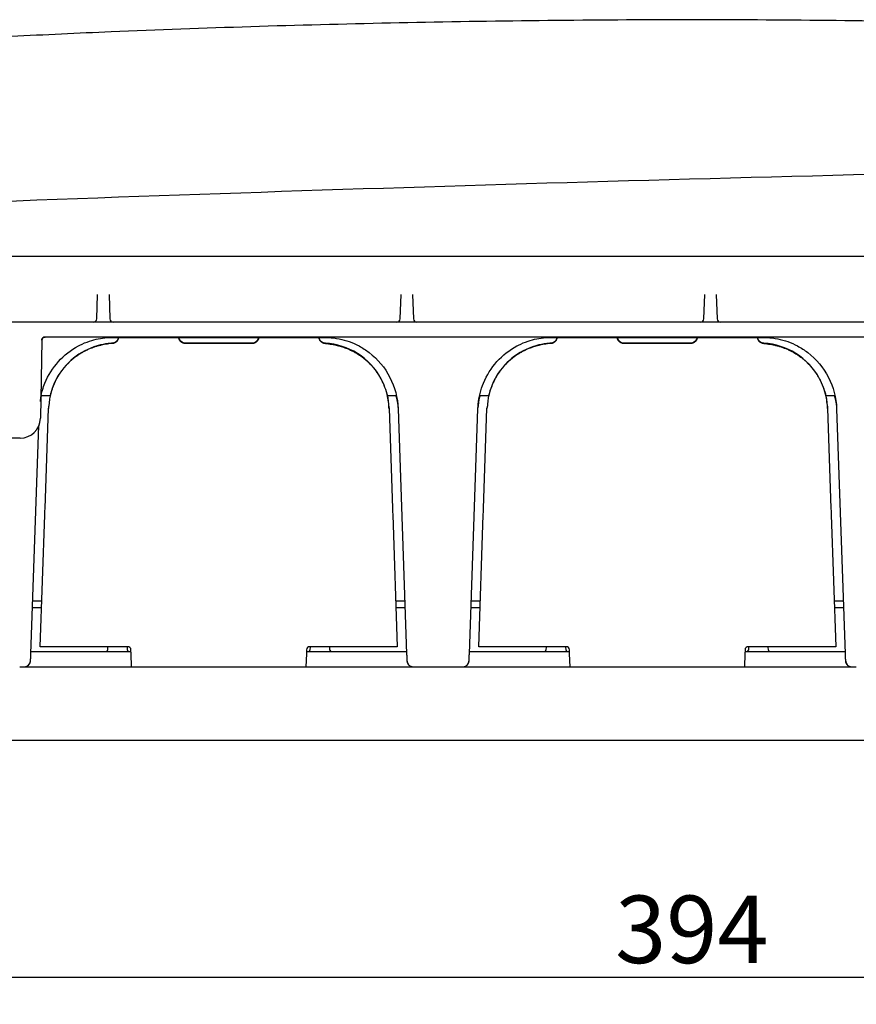
# Model space of a CAD drawing. Extents: x 754 to 3916, y 451 to 2903.
# Drawn here: x 870 to 905, y 676 to 717 of the extents above; entities that cross this region are included whole.
import ezdxf

# ---------------------------------------------------------------- set-up
doc = ezdxf.new("R2010")
doc.units = 0
doc.header["$MEASUREMENT"] = 0
doc.header["$PDMODE"] = 2
doc.layers.add('1', color=7, linetype='Continuous')
doc.styles.add('Arial Unicode MS', font='ARIALUNI.TTF')
doc.styles.get("Standard").update_dxf_attribs({"font": 'monotxt.shx'})
doc.dimstyles.new('DSTYLE1', dxfattribs={"dimtxt": 7, "dimasz": 5, "dimexe": 4, "dimexo": 2, "dimgap": 2, "dimtad": 1, "dimdec": 0, "dimzin": 3, "dimdsep": 46, "dimtxsty": 'STANDARD', "dimcen": 0.09, "dimadec": 0, "dimazin": 0, "dimtp": 1, "dimtm": 1, "dimtfac": 1, "dimtdec": 4, "dimtofl": 0, "dimtmove": 0, "dimatfit": 3, "dimfxl": 1, "dimtolj": 1, "dimtzin": 0, "dimarcsym": 0})

# ---------------------------------------------------------------- blocks, each defined once
blk = doc.blocks.new('*D22')
at = {"layer": '1', "color": 0, "linetype": 'Continuous', "lineweight": -2, "transparency": 16777216}
for p, q in [((843.064, 706.253), (843.064, 676.196)), ((953.851, 706.253), (953.851, 676.196)), ((844.47, 677.32), (952.445, 677.32))]:
    blk.add_line(p, q, dxfattribs=at)
at = {"layer": '1', "color": 0, "linetype": 'Continuous', "transparency": 16777216}
for points in [[(844.47, 677.555), (844.47, 677.086), (843.064, 677.32)], [(952.445, 677.555), (952.445, 677.086), (953.851, 677.32)]]:
    blk.add_solid(points, dxfattribs=at)
at = {"layer": 'Defpoints', "color": 0, "linetype": 'Continuous', "transparency": 16777216}
for p in [(843.064, 706.815), (953.851, 706.815), (953.851, 677.32)]:
    blk.add_point(p, dxfattribs=at)
at = {"layer": '1', "color": 0, "linetype": 'Continuous', "transparency": 16777216, "insert": (898.458, 679.319), "char_height": 2.8117, "attachment_point": 5, "style": 'Arial Unicode MS'}
blk.add_mtext('\\A1;394', dxfattribs=at)

msp = doc.modelspace()

# ---------------------------------------------------------------- linework, layer by layer
at = {"layer": '1', "color": 7, "linetype": 'Continuous'}
for p, q in [((844.647, 707.378), (896.609, 707.378)), ((896.609, 707.378), (896.66, 707.378)), ((896.66, 707.378), (898.43, 707.378)), ((898.43, 707.378), (952.944, 707.378)), ((873.656, 704.758), (873.691, 705.776)), ((874.172, 705.776), (874.208, 704.758)), ((886.308, 704.758), (886.344, 705.776)), ((886.824, 705.776), (886.86, 704.758)), ((898.961, 704.758), (898.996, 705.776)), ((899.477, 705.776), (899.513, 704.758)), ((932.944, 704.622), (863.905, 704.622)), ((871.366, 703.866), (871.309, 700.615)), ((922.547, 704.004), (871.506, 704.004)), ((880.129, 703.746), (877.357, 703.746)), ((880.129, 703.732), (877.357, 703.732)), ((898.405, 703.746), (895.633, 703.746)), ((898.405, 703.732), (895.633, 703.732)), ((871.338, 701.565), (871.721, 701.565)), ((885.769, 701.565), (886.142, 701.565)), ((889.62, 701.565), (889.997, 701.565)), ((904.045, 701.565), (904.418, 701.565)), ((871.503, 696.875), (871.647, 701.02)), ((871.647, 701.02), (871.647, 701.034)), ((871.647, 701.034), (871.647, 701.02)), ((885.839, 701.02), (885.839, 701.034)), ((885.839, 701.02), (885.839, 701.034)), ((885.839, 701.02), (885.983, 696.875)), ((886.216, 701.017), (886.573, 690.797)), ((889.188, 690.797), (889.545, 701.017)), ((889.778, 696.875), (889.923, 701.02)), ((889.923, 701.02), (889.923, 701.034)), ((889.923, 701.034), (889.923, 701.02)), ((904.114, 701.02), (904.114, 701.034)), ((904.115, 701.02), (904.114, 701.034)), ((904.114, 701.02), (904.259, 696.875)), ((904.492, 701.017), (904.849, 690.797)), ((870.912, 690.797), (871.245, 700.315)), ((871.245, 700.315), (871.245, 700.316)), ((870.466, 699.786), (868.759, 699.786)), ((871.492, 696.59), (871.497, 696.736)), ((871.497, 696.736), (871.503, 696.875)), ((871.497, 696.736), (871.497, 696.736)), ((885.983, 696.875), (885.989, 696.735)), ((885.989, 696.735), (885.993, 696.59)), ((889.768, 696.59), (889.773, 696.736)), ((889.773, 696.736), (889.778, 696.875)), ((889.773, 696.736), (889.773, 696.736)), ((904.259, 696.875), (904.265, 696.735)), ((904.265, 696.735), (904.269, 696.59)), ((871.301, 691.098), (871.492, 696.59)), ((885.993, 696.59), (886.185, 691.098)), ((889.576, 691.098), (889.768, 696.59)), ((904.269, 696.59), (904.461, 691.098)), ((870.98, 692.729), (871.358, 692.729)), ((870.99, 693.01), (871.367, 693.01)), ((886.119, 693.01), (886.496, 693.01)), ((886.128, 692.729), (886.506, 692.729)), ((889.256, 692.729), (889.633, 692.729)), ((889.266, 693.01), (889.643, 693.01)), ((904.394, 693.01), (904.772, 693.01)), ((904.404, 692.729), (904.782, 692.729)), ((871.3, 691.098), (871.3, 691.098)), ((874.945, 691.098), (871.301, 691.098)), ((874.113, 691.098), (874.105, 690.955)), ((874.943, 690.955), (874.936, 691.098)), ((882.548, 691.098), (882.54, 690.955)), ((886.185, 691.098), (882.541, 691.098)), ((883.378, 690.955), (883.371, 691.098)), ((886.185, 691.098), (886.185, 691.098)), ((893.221, 691.098), (889.576, 691.098)), ((889.576, 691.098), (889.576, 691.098)), ((892.389, 691.098), (892.381, 690.955)), ((893.219, 690.955), (893.212, 691.098)), ((900.824, 691.098), (900.816, 690.955)), ((904.461, 691.098), (900.817, 691.098)), ((901.654, 690.955), (901.647, 691.098)), ((904.461, 691.098), (904.461, 691.098)), ((871.196, 690.901), (875.087, 690.901)), ((874.943, 690.955), (874.943, 690.955)), ((875.091, 690.797), (875.086, 690.963)), ((875.087, 690.901), (875.088, 690.901)), ((875.11, 690.255), (875.091, 690.797)), ((882.394, 690.797), (882.376, 690.255)), ((882.4, 690.963), (882.394, 690.797)), ((882.398, 690.901), (882.399, 690.901)), ((882.399, 690.901), (886.29, 690.901)), ((882.54, 690.955), (882.54, 690.955)), ((889.472, 690.901), (893.363, 690.901)), ((892.381, 690.955), (892.381, 690.955)), ((893.367, 690.797), (893.361, 690.963)), ((893.363, 690.901), (893.364, 690.901)), ((893.363, 690.901), (893.363, 690.901)), ((893.386, 690.255), (893.367, 690.797)), ((900.67, 690.797), (900.652, 690.255)), ((900.676, 690.963), (900.67, 690.797)), ((900.674, 690.901), (900.675, 690.901)), ((900.675, 690.901), (904.566, 690.901)), ((901.654, 690.955), (901.654, 690.955)), ((870.448, 690.255), (870.622, 690.255)), ((870.622, 690.255), (871.183, 690.255)), ((871.183, 690.255), (875.109, 690.255)), ((875.11, 690.255), (878.155, 690.255)), ((878.155, 690.255), (878.52, 690.255)), ((878.52, 690.255), (878.966, 690.255)), ((878.966, 690.255), (879.331, 690.255)), ((879.331, 690.255), (882.376, 690.255)), ((882.377, 690.255), (886.303, 690.255)), ((886.303, 690.255), (886.864, 690.255)), ((886.864, 690.255), (888.897, 690.255)), ((888.897, 690.255), (889.459, 690.255)), ((889.459, 690.255), (893.385, 690.255)), ((893.386, 690.255), (896.431, 690.255)), ((896.431, 690.255), (896.795, 690.255)), ((896.795, 690.255), (897.242, 690.255)), ((897.242, 690.255), (897.607, 690.255)), ((897.607, 690.255), (900.652, 690.255)), ((900.652, 690.255), (904.579, 690.255)), ((904.579, 690.255), (905.14, 690.255)), ((905.14, 690.255), (905.314, 690.255)), ((925.116, 687.19), (850.927, 687.19))]:
    msp.add_line(p, q, dxfattribs=at)
for points in [[(871.366, 703.866), (871.366, 703.872, -0.012625), (871.367, 703.879, -0.012002), (871.368, 703.886, -0.011827), (871.369, 703.893, -0.012316), (871.371, 703.9, -0.012548), (871.373, 703.907, -0.012699), (871.375, 703.913, -0.012799), (871.378, 703.92, -0.013), (871.381, 703.927, -0.013109), (871.385, 703.934, -0.01325), (871.389, 703.94, -0.013323), (871.393, 703.946, -0.01342), (871.397, 703.952, -0.013476), (871.402, 703.958, -0.013547), (871.408, 703.964, -0.013541), (871.413, 703.969, -0.013482), (871.419, 703.974, -0.013559), (871.425, 703.978, -0.013728), (871.432, 703.982, -0.013382), (871.438, 703.986, -0.012576), (871.445, 703.99, -0.013535), (871.451, 703.993, -0.015569), (871.459, 703.995, -0.012246), (871.465, 703.998, -0.005312), (871.471, 704, -0.016046), (871.479, 704.001, -0.02686), (871.491, 704.003, -0.013749), (871.506, 704.004, -0.007553)], [(874.298, 703.727), (874.169, 703.717, 0.01217), (874.04, 703.7, 0.01165), (873.909, 703.678, 0.011497), (873.778, 703.648, 0.011911), (873.646, 703.612, 0.012108), (873.515, 703.569, 0.012228), (873.384, 703.519, 0.012307), (873.256, 703.462, 0.012469), (873.129, 703.398, 0.012554), (873.004, 703.327, 0.012662), (872.883, 703.25, 0.012715), (872.766, 703.166, 0.012782), (872.652, 703.076, 0.012821), (872.543, 702.98, 0.012868), (872.439, 702.878, 0.012849), (872.341, 702.772, 0.012776), (872.248, 702.66, 0.012841), (872.162, 702.545, 0.012992), (872.082, 702.425, 0.012654), (872.009, 702.303, 0.01188), (871.942, 702.179, 0.012794), (871.882, 702.05, 0.014733), (871.829, 701.918, 0.011564), (871.784, 701.792, 0.004964), (871.746, 701.677, 0.015203), (871.713, 701.532, 0.025478), (871.68, 701.309, 0.013008), (871.647, 701.02, 0.007135)], [(874.561, 703.989), (874.56, 703.977, -0.011556), (874.557, 703.965, -0.011127), (874.554, 703.953, -0.010997), (874.551, 703.94, -0.011341), (874.547, 703.928, -0.011504), (874.542, 703.916, -0.0116), (874.537, 703.904, -0.011662), (874.531, 703.892, -0.011792), (874.524, 703.88, -0.011859), (874.517, 703.869, -0.011942), (874.51, 703.857, -0.011981), (874.501, 703.847, -0.01203), (874.493, 703.836, -0.012058), (874.483, 703.826, -0.012092), (874.474, 703.817, -0.012068), (874.463, 703.808, -0.011993), (874.453, 703.799, -0.012052), (874.442, 703.791, -0.012197), (874.431, 703.784, -0.011875), (874.419, 703.777, -0.01114), (874.407, 703.771, -0.012019), (874.395, 703.765, -0.013877), (874.383, 703.76, -0.010861), (874.371, 703.756, -0.004586), (874.36, 703.752, -0.01436), (874.346, 703.749, -0.024122), (874.325, 703.745, -0.012268), (874.298, 703.742, -0.006709)], [(874.563, 703.989), (874.562, 703.977, -0.0119), (874.56, 703.964, -0.011401), (874.558, 703.951, -0.011254), (874.555, 703.939, -0.01165), (874.551, 703.926, -0.011838), (874.547, 703.913, -0.011953), (874.542, 703.9, -0.012029), (874.536, 703.888, -0.012185), (874.53, 703.875, -0.012266), (874.523, 703.863, -0.012371), (874.516, 703.851, -0.012423), (874.508, 703.84, -0.01249), (874.499, 703.829, -0.012528), (874.489, 703.818, -0.012577), (874.48, 703.808, -0.012561), (874.469, 703.798, -0.012493), (874.458, 703.789, -0.01256), (874.447, 703.78, -0.012718), (874.436, 703.772, -0.012387), (874.424, 703.765, -0.011629), (874.412, 703.758, -0.012541), (874.399, 703.752, -0.014473), (874.386, 703.747, -0.01134), (874.374, 703.742, -0.004817), (874.363, 703.738, -0.014967), (874.348, 703.735, -0.025126), (874.327, 703.731, -0.012796), (874.298, 703.727, -0.007002)], [(874.298, 703.742), (874.298, 703.742, 0.066862), (874.298, 703.742, 0.059389), (874.298, 703.742, 0.047507), (874.298, 703.742, 0.036668), (874.298, 703.742, 0.027795), (874.298, 703.742, 0.021513), (874.298, 703.742, 0.016762), (874.298, 703.742, 0.013427), (874.298, 703.742, 0.010855), (874.298, 703.742, 0.008991), (874.298, 703.742, 0.007498), (874.298, 703.742, 0.006375), (874.298, 703.742, 0.005455), (874.298, 703.742, 0.004746), (874.298, 703.742, 0.004126), (874.298, 703.742, 0.003624), (874.298, 703.742, 0.003238), (874.298, 703.742, 0.002952), (874.298, 703.742, 0.002568), (874.298, 703.742, 0.002179), (874.298, 703.742, 0.002187), (874.298, 703.742, 0.00235), (874.298, 703.742, 0.001612), (874.298, 703.742, 0.00053), (874.298, 703.742, 0.002058), (874.298, 703.742, 0.003037), (874.298, 703.742, 0.00131), (874.298, 703.742, 0.000658)], [(874.36, 703.989), (874.58, 703.989, 0), (874.799, 703.989, 0), (875.018, 703.989, 0), (875.237, 703.989, 0), (875.456, 703.989, 0), (875.675, 703.989, 0), (875.894, 703.989, 0), (876.113, 703.989, 0), (876.333, 703.989, 0), (876.552, 703.989, 0), (876.771, 703.989, 0), (876.99, 703.989, 0), (877.209, 703.989, 0), (877.428, 703.989, 0), (877.647, 703.989, 0), (877.866, 703.989, 0), (878.086, 703.989, 0), (878.305, 703.989, 0), (878.524, 703.989, 0), (878.743, 703.989, 0), (878.962, 703.989, 0), (879.181, 703.989, 0), (879.4, 703.989, 0), (879.619, 703.989, 0), (879.839, 703.989, 0), (880.058, 703.989, 0), (880.277, 703.989, 0), (880.496, 703.989, 0), (880.715, 703.989, 0), (880.934, 703.989, 0), (881.152, 703.989, 0), (881.372, 703.989, 0), (881.598, 703.989, 0), (881.811, 703.989), (882.003, 703.989, 0), (882.249, 703.989, 0), (882.628, 703.989, 0), (883.125, 703.989, -1)], [(877.357, 703.732), (877.344, 703.732, -0.012065), (877.331, 703.733, -0.011496), (877.318, 703.734, -0.011337), (877.305, 703.736, -0.011781), (877.292, 703.739, -0.011992), (877.279, 703.743, -0.012129), (877.265, 703.747, -0.01222), (877.252, 703.752, -0.012405), (877.239, 703.757, -0.012504), (877.227, 703.764, -0.012636), (877.214, 703.771, -0.012703), (877.202, 703.778, -0.012796), (877.19, 703.787, -0.01285), (877.178, 703.796, -0.012923), (877.167, 703.805, -0.012919), (877.157, 703.815, -0.012869), (877.147, 703.826, -0.012951), (877.137, 703.837, -0.013132), (877.129, 703.849, -0.0128), (877.12, 703.861, -0.012028), (877.113, 703.873, -0.012984), (877.106, 703.886, -0.015), (877.1, 703.899, -0.011755), (877.095, 703.911, -0.004993), (877.09, 703.923, -0.015531), (877.086, 703.937, -0.026091), (877.081, 703.96, -0.013288), (877.077, 703.989, -0.007265)], [(880.409, 703.989), (880.408, 703.977, -0.01224), (880.406, 703.964, -0.011707), (880.403, 703.95, -0.01155), (880.4, 703.937, -0.011973), (880.396, 703.924, -0.012173), (880.391, 703.911, -0.012297), (880.386, 703.898, -0.012377), (880.38, 703.886, -0.012543), (880.373, 703.873, -0.012629), (880.365, 703.861, -0.01274), (880.357, 703.849, -0.012794), (880.349, 703.837, -0.012863), (880.339, 703.826, -0.012902), (880.329, 703.815, -0.01295), (880.319, 703.805, -0.012931), (880.308, 703.796, -0.012858), (880.296, 703.787, -0.012923), (880.284, 703.778, -0.013075), (880.272, 703.771, -0.012734), (880.259, 703.764, -0.011955), (880.247, 703.757, -0.012873), (880.234, 703.752, -0.014821), (880.22, 703.747, -0.011635), (880.207, 703.743, -0.004999), (880.196, 703.739, -0.015289), (880.181, 703.736, -0.025618), (880.158, 703.734, -0.013082), (880.129, 703.732, -0.007176)], [(883.188, 703.727), (883.175, 703.728, -0.01179), (883.163, 703.73, -0.01127), (883.15, 703.732, -0.011122), (883.137, 703.735, -0.011531), (883.125, 703.738, -0.011725), (883.112, 703.742, -0.01185), (883.099, 703.747, -0.011932), (883.087, 703.752, -0.012099), (883.074, 703.758, -0.012189), (883.062, 703.765, -0.012307), (883.05, 703.772, -0.012367), (883.039, 703.78, -0.012448), (883.027, 703.789, -0.012496), (883.017, 703.798, -0.01256), (883.006, 703.808, -0.012553), (882.996, 703.818, -0.012499), (882.987, 703.829, -0.012578), (882.978, 703.84, -0.012754), (882.97, 703.851, -0.012428), (882.963, 703.863, -0.011674), (882.956, 703.875, -0.01261), (882.95, 703.888, -0.014583), (882.944, 703.901, -0.011414), (882.939, 703.913, -0.004814), (882.935, 703.924, -0.015117), (882.931, 703.939, -0.025418), (882.927, 703.961, -0.012924), (882.923, 703.989, -0.007058)], [(883.188, 703.742), (883.176, 703.743, -0.0113), (883.164, 703.744, -0.010816), (883.152, 703.746, -0.01068), (883.139, 703.749, -0.011059), (883.127, 703.752, -0.011239), (883.115, 703.756, -0.011356), (883.103, 703.76, -0.011434), (883.091, 703.765, -0.011592), (883.079, 703.771, -0.011678), (883.067, 703.777, -0.011792), (883.055, 703.784, -0.011852), (883.044, 703.791, -0.011933), (883.033, 703.799, -0.011983), (883.022, 703.808, -0.012053), (883.012, 703.817, -0.012051), (883.002, 703.826, -0.012008), (882.993, 703.836, -0.012093), (882.984, 703.847, -0.012281), (882.976, 703.857, -0.011968), (882.968, 703.869, -0.011243), (882.961, 703.88, -0.012178), (882.955, 703.892, -0.014139), (882.949, 703.904, -0.011033), (882.944, 703.916, -0.004567), (882.939, 703.926, -0.014718), (882.935, 703.94, -0.024825), (882.93, 703.962, -0.01257), (882.925, 703.989, -0.006837)], [(883.188, 703.742), (883.188, 703.742, -0.040606), (883.188, 703.742, -0.037561), (883.188, 703.742, -0.033204), (883.188, 703.742, -0.028701), (883.188, 703.742, -0.024313), (883.188, 703.742, -0.020621), (883.188, 703.742, -0.017379), (883.188, 703.742, -0.014798), (883.188, 703.742, -0.012596), (883.188, 703.742, -0.010861), (883.188, 703.742, -0.009374), (883.188, 703.742, -0.00819), (883.188, 703.742, -0.007176), (883.188, 703.742, -0.006365), (883.188, 703.742, -0.005629), (883.188, 703.742, -0.005013), (883.188, 703.742, -0.004535), (883.188, 703.742, -0.004179), (883.188, 703.742, -0.003671), (883.188, 703.742, -0.003139), (883.188, 703.742, -0.003173), (883.188, 703.742, -0.003435), (883.188, 703.742, -0.002373), (883.188, 703.742, -0.000783), (883.188, 703.742, -0.003047), (883.188, 703.742, -0.004534), (883.188, 703.742, -0.001969), (883.188, 703.742, -0.000991)], [(883.188, 703.727), (883.316, 703.717, -0.01217), (883.446, 703.7, -0.01165), (883.577, 703.678, -0.011497), (883.708, 703.648, -0.011911), (883.84, 703.612, -0.012108), (883.971, 703.569, -0.012228), (884.101, 703.519, -0.012307), (884.23, 703.462, -0.012469), (884.357, 703.398, -0.012554), (884.481, 703.327, -0.012662), (884.603, 703.25, -0.012715), (884.72, 703.166, -0.012782), (884.834, 703.076, -0.012821), (884.943, 702.98, -0.012868), (885.047, 702.878, -0.012849), (885.145, 702.772, -0.012776), (885.237, 702.66, -0.012841), (885.324, 702.545, -0.012992), (885.404, 702.425, -0.012654), (885.477, 702.303, -0.01188), (885.544, 702.179, -0.012794), (885.603, 702.05, -0.014733), (885.656, 701.918, -0.011564), (885.702, 701.792, -0.004963), (885.74, 701.677, -0.015202), (885.773, 701.532, -0.025477), (885.806, 701.309, -0.013008), (885.839, 701.02, -0.007135)], [(892.574, 703.727), (892.445, 703.717, 0.01217), (892.316, 703.7, 0.01165), (892.185, 703.678, 0.011497), (892.053, 703.648, 0.011911), (891.922, 703.612, 0.012108), (891.791, 703.569, 0.012228), (891.66, 703.519, 0.012307), (891.531, 703.462, 0.012469), (891.405, 703.398, 0.012554), (891.28, 703.327, 0.012662), (891.159, 703.25, 0.012715), (891.041, 703.166, 0.012782), (890.928, 703.076, 0.012821), (890.819, 702.98, 0.012868), (890.715, 702.878, 0.012849), (890.617, 702.772, 0.012776), (890.524, 702.66, 0.012841), (890.438, 702.545, 0.012992), (890.358, 702.425, 0.012654), (890.285, 702.303, 0.01188), (890.218, 702.179, 0.012794), (890.158, 702.05, 0.014733), (890.105, 701.918, 0.011564), (890.06, 701.792, 0.004963), (890.022, 701.677, 0.015202), (889.988, 701.532, 0.025478), (889.955, 701.309, 0.013008), (889.923, 701.02, 0.007135)], [(892.837, 703.989), (892.835, 703.977, -0.011557), (892.833, 703.965, -0.011128), (892.83, 703.953, -0.010998), (892.827, 703.94, -0.011342), (892.823, 703.928, -0.011505), (892.818, 703.916, -0.011601), (892.813, 703.904, -0.011663), (892.807, 703.892, -0.011792), (892.8, 703.88, -0.01186), (892.793, 703.869, -0.011943), (892.786, 703.857, -0.011982), (892.777, 703.847, -0.01203), (892.768, 703.836, -0.012058), (892.759, 703.826, -0.012092), (892.749, 703.817, -0.012069), (892.739, 703.808, -0.011993), (892.729, 703.799, -0.012052), (892.718, 703.791, -0.012197), (892.706, 703.784, -0.011874), (892.695, 703.777, -0.01114), (892.683, 703.771, -0.012018), (892.671, 703.765, -0.013877), (892.659, 703.76, -0.01086), (892.647, 703.756, -0.004586), (892.636, 703.752, -0.01436), (892.622, 703.749, -0.024121), (892.601, 703.745, -0.012267), (892.574, 703.742, -0.006709)], [(892.839, 703.989), (892.837, 703.977, -0.011901), (892.836, 703.964, -0.011401), (892.833, 703.951, -0.011255), (892.83, 703.939, -0.011651), (892.827, 703.926, -0.011838), (892.823, 703.913, -0.011954), (892.818, 703.9, -0.01203), (892.812, 703.888, -0.012185), (892.806, 703.875, -0.012267), (892.799, 703.863, -0.012372), (892.792, 703.851, -0.012423), (892.783, 703.84, -0.01249), (892.775, 703.829, -0.012528), (892.765, 703.818, -0.012578), (892.755, 703.808, -0.012561), (892.745, 703.798, -0.012493), (892.734, 703.789, -0.01256), (892.723, 703.78, -0.012718), (892.711, 703.772, -0.012387), (892.7, 703.765, -0.011628), (892.687, 703.758, -0.012541), (892.675, 703.752, -0.014472), (892.662, 703.747, -0.011339), (892.65, 703.742, -0.004817), (892.639, 703.738, -0.014966), (892.624, 703.735, -0.025124), (892.602, 703.731, -0.012795), (892.574, 703.727, -0.007002)], [(892.574, 703.742), (892.574, 703.742, -0.087236), (892.574, 703.742, -0.063654), (892.574, 703.742, -0.042755), (892.574, 703.742, -0.029488), (892.574, 703.742, -0.02079), (892.574, 703.742, -0.015425), (892.574, 703.742, -0.011697), (892.574, 703.742, -0.00922), (892.574, 703.742, -0.007375), (892.574, 703.742, -0.006069), (892.574, 703.742, -0.00504), (892.574, 703.742, -0.004275), (892.574, 703.742, -0.003652), (892.574, 703.742, -0.003175), (892.574, 703.742, -0.00276), (892.574, 703.742, -0.002424), (892.574, 703.742, -0.002166), (892.574, 703.742, -0.001975), (892.574, 703.742, -0.001719), (892.574, 703.742, -0.00146), (892.574, 703.742, -0.001466), (892.574, 703.742, -0.001576), (892.574, 703.742, -0.001082), (892.574, 703.742, -0.000356), (892.574, 703.742, -0.001383), (892.574, 703.742, -0.002042), (892.574, 703.742, -0.000882), (892.574, 703.742, -0.000443)], [(892.636, 703.989), (892.855, 703.989, 0), (893.075, 703.989, 0), (893.294, 703.989, 0), (893.513, 703.989, 0), (893.732, 703.989, 0), (893.951, 703.989, 0), (894.17, 703.989, 0), (894.389, 703.989, 0), (894.608, 703.989, 0), (894.828, 703.989, 0), (895.047, 703.989, 0), (895.266, 703.989, 0), (895.485, 703.989, 0), (895.704, 703.989, 0), (895.923, 703.989, 0), (896.142, 703.989, 0), (896.361, 703.989, 0), (896.581, 703.989, 0), (896.8, 703.989, 0), (897.019, 703.989, 0), (897.238, 703.989, 0), (897.457, 703.989, 0), (897.676, 703.989, 0), (897.895, 703.989, 0), (898.114, 703.989, 0), (898.334, 703.989, 0), (898.553, 703.989, 0), (898.772, 703.989, 0), (898.991, 703.989, 0), (899.21, 703.989, 0), (899.427, 703.989, 0), (899.648, 703.989, 0), (899.874, 703.989, 0), (900.087, 703.989), (900.278, 703.989, 0), (900.525, 703.989, 0), (900.904, 703.989, 0), (901.401, 703.989)], [(895.633, 703.732), (895.62, 703.732, -0.012065), (895.607, 703.733, -0.011496), (895.594, 703.734, -0.011337), (895.581, 703.736, -0.011782), (895.568, 703.739, -0.011993), (895.555, 703.743, -0.01213), (895.541, 703.747, -0.012221), (895.528, 703.752, -0.012405), (895.515, 703.757, -0.012504), (895.502, 703.764, -0.012636), (895.49, 703.771, -0.012704), (895.478, 703.778, -0.012796), (895.466, 703.787, -0.01285), (895.454, 703.796, -0.012923), (895.443, 703.805, -0.012919), (895.433, 703.815, -0.012869), (895.423, 703.826, -0.012951), (895.413, 703.837, -0.013132), (895.404, 703.849, -0.0128), (895.396, 703.861, -0.012027), (895.389, 703.873, -0.012983), (895.382, 703.886, -0.014999), (895.376, 703.899, -0.011755), (895.371, 703.911, -0.004993), (895.366, 703.923, -0.01553), (895.362, 703.937, -0.026089), (895.357, 703.96, -0.013287), (895.353, 703.989, -0.007264)], [(898.685, 703.989), (898.684, 703.977, -0.012241), (898.682, 703.964, -0.011707), (898.679, 703.95, -0.011551), (898.676, 703.937, -0.011974), (898.672, 703.924, -0.012174), (898.667, 703.911, -0.012298), (898.662, 703.898, -0.012378), (898.656, 703.886, -0.012543), (898.649, 703.873, -0.01263), (898.641, 703.861, -0.012741), (898.633, 703.849, -0.012794), (898.624, 703.837, -0.012864), (898.615, 703.826, -0.012902), (898.605, 703.815, -0.012951), (898.594, 703.805, -0.012932), (898.583, 703.796, -0.012858), (898.572, 703.787, -0.012923), (898.56, 703.778, -0.013074), (898.548, 703.771, -0.012734), (898.535, 703.764, -0.011955), (898.522, 703.757, -0.012873), (898.509, 703.752, -0.014821), (898.496, 703.747, -0.011634), (898.483, 703.743, -0.004999), (898.471, 703.739, -0.015288), (898.457, 703.736, -0.025616), (898.434, 703.734, -0.013081), (898.405, 703.732, -0.007175)], [(901.464, 703.727), (901.451, 703.728, -0.011791), (901.439, 703.73, -0.01127), (901.426, 703.732, -0.011123), (901.413, 703.735, -0.011532), (901.401, 703.738, -0.011726), (901.388, 703.742, -0.01185), (901.375, 703.747, -0.011932), (901.363, 703.752, -0.0121), (901.35, 703.758, -0.012189), (901.338, 703.765, -0.012307), (901.326, 703.772, -0.012367), (901.314, 703.78, -0.012448), (901.303, 703.789, -0.012496), (901.292, 703.798, -0.012561), (901.282, 703.808, -0.012553), (901.272, 703.818, -0.012499), (901.263, 703.829, -0.012578), (901.254, 703.84, -0.012753), (901.246, 703.851, -0.012427), (901.238, 703.863, -0.011673), (901.232, 703.875, -0.012609), (901.225, 703.888, -0.014582), (901.22, 703.901, -0.011414), (901.215, 703.913, -0.004814), (901.211, 703.924, -0.015116), (901.207, 703.939, -0.025417), (901.203, 703.961, -0.012924), (901.199, 703.989, -0.007058)], [(901.464, 703.742), (901.452, 703.743, -0.011301), (901.44, 703.744, -0.010817), (901.428, 703.746, -0.010681), (901.415, 703.749, -0.01106), (901.403, 703.752, -0.01124), (901.391, 703.756, -0.011357), (901.379, 703.76, -0.011435), (901.366, 703.765, -0.011593), (901.354, 703.771, -0.011679), (901.343, 703.777, -0.011793), (901.331, 703.784, -0.011852), (901.32, 703.791, -0.011934), (901.309, 703.799, -0.011983), (901.298, 703.808, -0.012053), (901.288, 703.817, -0.012051), (901.278, 703.826, -0.012008), (901.269, 703.836, -0.012093), (901.26, 703.847, -0.01228), (901.252, 703.857, -0.011968), (901.244, 703.869, -0.011242), (901.237, 703.88, -0.012177), (901.231, 703.892, -0.014138), (901.225, 703.904, -0.011033), (901.219, 703.916, -0.004567), (901.215, 703.926, -0.014717), (901.211, 703.94, -0.024824), (901.206, 703.962, -0.012569), (901.2, 703.989, -0.006836)], [(901.464, 703.742), (901.464, 703.742, -0.102295), (901.464, 703.742, -0.057654), (901.464, 703.742, -0.033146), (901.464, 703.742, -0.021163), (901.464, 703.742, -0.014299), (901.464, 703.742, -0.010371), (901.464, 703.742, -0.007757), (901.464, 703.742, -0.006066), (901.464, 703.742, -0.004827), (901.464, 703.742, -0.00396), (901.464, 703.742, -0.003282), (901.464, 703.742, -0.00278), (901.464, 703.742, -0.002374), (901.464, 703.742, -0.002063), (901.464, 703.742, -0.001793), (901.464, 703.742, -0.001575), (901.464, 703.742, -0.001407), (901.464, 703.742, -0.001284), (901.464, 703.742, -0.001117), (901.464, 703.742, -0.000949), (901.464, 703.742, -0.000953), (901.464, 703.742, -0.001025), (901.464, 703.742, -0.000704), (901.464, 703.742, -0.000232), (901.464, 703.742, -0.0009), (901.464, 703.742, -0.00133), (901.464, 703.742, -0.000575), (901.464, 703.742, -0.000289)], [(901.464, 703.727), (901.592, 703.717, -0.01217), (901.722, 703.7, -0.01165), (901.853, 703.678, -0.011497), (901.984, 703.648, -0.011911), (902.116, 703.612, -0.012108), (902.247, 703.569, -0.012228), (902.377, 703.519, -0.012307), (902.506, 703.462, -0.012469), (902.633, 703.398, -0.012554), (902.757, 703.327, -0.012662), (902.878, 703.25, -0.012715), (902.996, 703.166, -0.012782), (903.11, 703.076, -0.012821), (903.219, 702.98, -0.012868), (903.322, 702.878, -0.012849), (903.421, 702.772, -0.012776), (903.513, 702.66, -0.012841), (903.6, 702.545, -0.012992), (903.68, 702.425, -0.012654), (903.753, 702.303, -0.01188), (903.819, 702.179, -0.012794), (903.879, 702.05, -0.014733), (903.932, 701.918, -0.011564), (903.978, 701.792, -0.004964), (904.015, 701.677, -0.015203), (904.049, 701.532, -0.025478), (904.082, 701.309, -0.013008), (904.114, 701.02, -0.007135)], [(871.322, 701.31), (871.321, 701.319, -0.003993), (871.32, 701.328, -0.004014), (871.32, 701.337, -0.004041), (871.32, 701.345, -0.004073), (871.32, 701.354, -0.004101), (871.32, 701.363, -0.004125), (871.32, 701.371, -0.004147), (871.321, 701.38, -0.004168), (871.321, 701.389, -0.004187), (871.322, 701.397, -0.004205), (871.323, 701.406, -0.004218), (871.324, 701.414, -0.004228), (871.325, 701.423, -0.00424), (871.326, 701.431, -0.004255), (871.328, 701.44, -0.004249), (871.329, 701.448, -0.004225), (871.331, 701.457, -0.004262), (871.333, 701.465, -0.004347), (871.335, 701.474, -0.004217), (871.337, 701.482, -0.003929), (871.339, 701.49, -0.00433), (871.342, 701.499, -0.00515), (871.344, 701.507, -0.003887), (871.347, 701.515, -0.00132), (871.349, 701.523, -0.005466), (871.353, 701.532, -0.009315), (871.359, 701.546, -0.004498), (871.366, 701.565, -0.002367)], [(886.12, 701.565), (886.125, 701.547, -0.002319), (886.131, 701.529, -0.002332), (886.136, 701.51, -0.002338), (886.142, 701.492, -0.002335), (886.147, 701.474, -0.002336), (886.152, 701.456, -0.002336), (886.156, 701.437, -0.002337), (886.161, 701.419, -0.002336), (886.165, 701.401, -0.002337), (886.169, 701.383, -0.002336), (886.173, 701.364, -0.002335), (886.177, 701.346, -0.002332), (886.181, 701.328, -0.002333), (886.184, 701.31, -0.002334), (886.188, 701.291, -0.002327), (886.191, 701.273, -0.002311), (886.194, 701.255, -0.002328), (886.197, 701.236, -0.002371), (886.199, 701.218, -0.002302), (886.202, 701.2, -0.002149), (886.204, 701.182, -0.002364), (886.206, 701.163, -0.002805), (886.208, 701.144, -0.002135), (886.21, 701.126, -0.000752), (886.211, 701.11, -0.002986), (886.213, 701.09, -0.005117), (886.214, 701.058, -0.002509), (886.216, 701.017, -0.001334)], [(889.545, 701.017), (889.546, 701.035, -0.002281), (889.547, 701.053, -0.002272), (889.548, 701.072, -0.002272), (889.549, 701.09, -0.002282), (889.551, 701.108, -0.002288), (889.552, 701.126, -0.002293), (889.554, 701.145, -0.002296), (889.556, 701.163, -0.002302), (889.558, 701.181, -0.002305), (889.56, 701.2, -0.00231), (889.563, 701.218, -0.002313), (889.565, 701.236, -0.002316), (889.568, 701.255, -0.00232), (889.571, 701.273, -0.002328), (889.574, 701.291, -0.002324), (889.577, 701.31, -0.002312), (889.581, 701.328, -0.002334), (889.584, 701.346, -0.002385), (889.588, 701.364, -0.002316), (889.592, 701.383, -0.002162), (889.596, 701.401, -0.002391), (889.601, 701.419, -0.002856), (889.606, 701.438, -0.002161), (889.61, 701.456, -0.000728), (889.614, 701.472, -0.003061), (889.62, 701.492, -0.005264), (889.629, 701.524, -0.00256), (889.642, 701.565, -0.00135)], [(889.605, 701.506), (889.602, 701.492, 0.001592), (889.599, 701.479, 0.001604), (889.596, 701.465, 0.001608), (889.594, 701.452, 0.0016), (889.591, 701.438, 0.001597), (889.589, 701.424, 0.001594), (889.586, 701.411, 0.001592), (889.584, 701.397, 0.001588), (889.582, 701.384, 0.001586), (889.579, 701.37, 0.001582), (889.577, 701.357, 0.00158), (889.575, 701.343, 0.001575), (889.573, 701.33, 0.001573), (889.572, 701.316, 0.001572), (889.57, 701.303, 0.001565), (889.568, 701.29, 0.001552), (889.567, 701.276, 0.001562), (889.565, 701.263, 0.001588), (889.564, 701.249, 0.001541), (889.563, 701.236, 0.001438), (889.562, 701.223, 0.001579), (889.56, 701.21, 0.001869), (889.559, 701.196, 0.001425), (889.559, 701.183, 0.000509), (889.558, 701.172, 0.001985), (889.557, 701.157, 0.003398), (889.556, 701.134, 0.001671), (889.555, 701.104, 0.000891)], [(904.395, 701.565), (904.401, 701.547, -0.002336), (904.407, 701.529, -0.002348), (904.412, 701.51, -0.002354), (904.417, 701.492, -0.002351), (904.423, 701.474, -0.002352), (904.427, 701.456, -0.002352), (904.432, 701.437, -0.002353), (904.437, 701.419, -0.002352), (904.441, 701.401, -0.002352), (904.445, 701.383, -0.002351), (904.449, 701.364, -0.00235), (904.453, 701.346, -0.002347), (904.457, 701.328, -0.002347), (904.46, 701.309, -0.002349), (904.463, 701.291, -0.002342), (904.467, 701.273, -0.002325), (904.47, 701.254, -0.002342), (904.472, 701.236, -0.002384), (904.475, 701.218, -0.002316), (904.477, 701.2, -0.002161), (904.479, 701.181, -0.002377), (904.482, 701.163, -0.00282), (904.483, 701.144, -0.002147), (904.485, 701.126, -0.000756), (904.487, 701.11, -0.003002), (904.488, 701.09, -0.005143), (904.49, 701.058, -0.002521), (904.492, 701.017, -0.00134)], [(870.622, 690.255), (870.628, 690.255, 0.006028), (870.635, 690.255, 0.005861), (870.641, 690.255, 0.005821), (870.648, 690.256, 0.005944), (870.655, 690.257, 0.006004), (870.662, 690.258, 0.006048), (870.668, 690.259, 0.00608), (870.675, 690.26, 0.006141), (870.682, 690.261, 0.006177), (870.689, 690.263, 0.006231), (870.696, 690.265, 0.006262), (870.703, 690.267, 0.006309), (870.709, 690.269, 0.006344), (870.716, 690.271, 0.006401), (870.723, 690.274, 0.006412), (870.73, 690.276, 0.006413), (870.737, 690.279, 0.006495), (870.743, 690.282, 0.006668), (870.75, 690.286, 0.006494), (870.756, 690.289, 0.006084), (870.763, 690.293, 0.006747), (870.769, 690.297, 0.008091), (870.776, 690.301, 0.006134), (870.782, 690.305, 0.002079), (870.787, 690.309, 0.008712), (870.794, 690.314, 0.015047), (870.804, 690.322, 0.007342), (870.817, 690.334, 0.003869)], [(888.897, 690.255), (888.904, 690.255, 0.006028), (888.911, 690.255, 0.005862), (888.917, 690.255, 0.005821), (888.924, 690.256, 0.005945), (888.931, 690.257, 0.006005), (888.937, 690.258, 0.006049), (888.944, 690.259, 0.006081), (888.951, 690.26, 0.006142), (888.958, 690.261, 0.006178), (888.965, 690.263, 0.006232), (888.972, 690.265, 0.006263), (888.978, 690.267, 0.00631), (888.985, 690.269, 0.006345), (888.992, 690.271, 0.006402), (888.999, 690.274, 0.006413), (889.006, 690.276, 0.006414), (889.012, 690.279, 0.006496), (889.019, 690.282, 0.006669), (889.026, 690.286, 0.006495), (889.032, 690.289, 0.006085), (889.039, 690.293, 0.006748), (889.045, 690.297, 0.008092), (889.052, 690.301, 0.006135), (889.058, 690.305, 0.00208), (889.063, 690.309, 0.008713), (889.07, 690.314, 0.015049), (889.08, 690.322, 0.007343), (889.093, 690.334, 0.003869)]]:
    msp.add_lwpolyline(points, format="xyb", dxfattribs=at)
for centre, radius, start, end in [((976.09, -2128.145), 2839.786, 90.465809, 91.568382), ((976.09, -2128.145), 2839.786, 91.568382, 92.666792), ((873.515, 704.763), 0.141, 270, 358), ((874.348, 704.763), 0.141, 182, 270), ((886.168, 704.763), 0.141, 270, 358), ((887.001, 704.763), 0.141, 182, 270), ((898.82, 704.763), 0.141, 270, 358), ((899.653, 704.763), 0.141, 182, 270), ((871.507, 703.863), 0.141, 90, 179), ((870.466, 700.63), 0.844, 270, 359), ((874.945, 690.958), 0.141, 2, 89.9999), ((882.541, 690.958), 0.141, 90, 178.0001), ((893.221, 690.958), 0.141, 2, 89.9999), ((900.817, 690.958), 0.141, 90, 178.0001), ((874.049, 690.958), 0.0562, 270, 357), ((875, 690.958), 0.0562, 183, 270), ((882.484, 690.958), 0.0562, 270, 357), ((883.435, 690.958), 0.0562, 183, 270), ((892.325, 690.958), 0.0562, 270, 357), ((893.275, 690.958), 0.0562, 183, 270), ((900.76, 690.958), 0.0562, 270, 357), ((901.71, 690.958), 0.0562, 183, 270), ((870.622, 690.536), 0.281, 270, 358.0013), ((886.865, 690.536), 0.281, 181.9987, 270), ((888.897, 690.536), 0.281, 270, 358.0013), ((905.141, 690.536), 0.281, 181.9987, 270)]:
    msp.add_arc(centre, radius, start, end, dxfattribs=at)
for points, knots in [([(957.465, 713.571), (957.462, 713.572), (957.459, 713.572), (957.454, 713.573), (957.449, 713.574), (957.441, 713.576), (957.432, 713.577), (957.423, 713.579), (957.41, 713.581), (957.392, 713.585), (957.369, 713.589), (957.347, 713.593), (957.313, 713.599), (957.268, 713.607), (957.211, 713.617), (957.155, 713.627), (957.07, 713.642), (956.958, 713.662), (956.816, 713.687), (956.675, 713.711), (956.463, 713.747), (956.181, 713.795), (955.828, 713.853), (955.475, 713.91), (954.948, 713.993), (954.245, 714.098), (953.368, 714.222), (952.491, 714.339), (951.18, 714.504), (949.431, 714.706), (947.245, 714.935), (945.056, 715.153), (941.764, 715.471), (937.367, 715.86), (931.863, 716.253), (926.357, 716.559), (918.806, 716.881), (909.205, 717.155), (897.553, 717.263), (885.903, 717.119), (876.754, 716.841), (870.107, 716.53), (865.957, 716.292), (861.812, 716.017), (858.363, 715.764), (855.605, 715.536), (853.535, 715.349), (851.462, 715.141), (849.732, 714.95), (848.348, 714.788), (847.312, 714.664), (846.278, 714.536), (845.247, 714.406), (844.22, 714.274), (842.858, 714.097), (841.839, 713.963), (841.161, 713.869)], [0, 0, 0, 0, 0.000063, 0.000094, 0.000126, 0.000204, 0.000283, 0.000361, 0.00044, 0.000636, 0.000833, 0.001029, 0.001226, 0.001717, 0.002208, 0.002699, 0.003191, 0.00442, 0.005649, 0.006878, 0.008107, 0.011178, 0.014245, 0.017307, 0.020365, 0.027986, 0.035585, 0.043166, 0.050732, 0.069595, 0.088433, 0.10729, 0.126177, 0.173519, 0.220843, 0.268121, 0.315379, 0.415281, 0.515199, 0.615121, 0.71501, 0.750641, 0.786302, 0.82194, 0.857509, 0.875293, 0.89311, 0.910982, 0.928906, 0.93787, 0.946825, 0.955764, 0.964677, 0.973559, 0.9824, 1, 1, 1, 1]), ([(874.298, 703.742), (874.28, 703.741), (874.118, 703.729), (873.208, 703.596), (872.165, 702.829), (871.776, 701.833), (871.717, 701.536)], [0, 0, 0, 0, 0.0129464, 0.1179836, 0.6593776, 0.8777705, 0.8777705, 0.8777705, 0.8777705]), ([(872.894, 703.63), (872.915, 703.641), (873.066, 703.721), (873.461, 703.884), (873.925, 703.976), (874.269, 703.989), (874.36, 703.989)], [0, 0, 0, 0, 0.045168, 0.327749, 0.827238, 1, 1, 1, 1]), ([(883.125, 703.989), (883.141, 703.989), (883.206, 703.989), (883.424, 703.981), (883.903, 703.921), (884.326, 703.773), (884.592, 703.63)], [0, 0, 0, 0, 0.029234, 0.124984, 0.423259, 1, 1, 1, 1]), ([(885.839, 701.034), (885.838, 701.036), (885.838, 701.042), (885.838, 701.061), (885.834, 701.123), (885.822, 701.28), (885.758, 701.686), (885.463, 702.494), (884.6, 703.416), (883.658, 703.716), (883.188, 703.742)], [0, 0, 0, 0, 0.001147, 0.004656, 0.01346, 0.045836, 0.118536, 0.309628, 0.660107, 1, 1, 1, 1]), ([(892.574, 703.742), (892.556, 703.741), (892.394, 703.729), (891.483, 703.596), (890.441, 702.829), (890.052, 701.833), (889.993, 701.536)], [0, 0, 0, 0, 0.0129464, 0.1179836, 0.6593776, 0.8778146, 0.8778146, 0.8778146, 0.8778146]), ([(891.17, 703.63), (891.191, 703.641), (891.341, 703.721), (891.737, 703.884), (892.201, 703.976), (892.544, 703.989), (892.636, 703.989)], [0, 0, 0, 0, 0.045168, 0.327749, 0.827238, 1, 1, 1, 1]), ([(901.401, 703.989), (901.417, 703.989), (901.482, 703.989), (901.7, 703.981), (902.179, 703.921), (902.602, 703.773), (902.868, 703.63)], [0, 0, 0, 0, 0.029234, 0.124984, 0.423259, 1, 1, 1, 1]), ([(904.114, 701.034), (904.114, 701.036), (904.114, 701.042), (904.113, 701.061), (904.11, 701.123), (904.098, 701.28), (904.034, 701.686), (903.739, 702.494), (902.876, 703.416), (901.934, 703.716), (901.464, 703.742)], [0, 0, 0, 0, 0.001147, 0.004656, 0.01346, 0.045836, 0.118536, 0.309628, 0.660107, 1, 1, 1, 1]), ([(871.325, 701.489), (871.362, 701.693), (871.623, 702.576), (872.269, 703.297), (872.894, 703.63)], [0.1477331, 0.1477331, 0.1477331, 0.1477331, 0.3414672, 1, 1, 1, 1]), ([(884.592, 703.63), (884.738, 703.551), (885.649, 702.97), (886.19, 701.925), (886.216, 701.017)], [0, 0, 0, 0, 0.155252, 1, 1, 1, 1]), ([(889.545, 701.017), (889.546, 701.025), (889.548, 701.089), (889.574, 701.454), (889.832, 702.502), (890.545, 703.297), (891.17, 703.63)], [0, 0, 0, 0, 0.00721, 0.060204, 0.341467, 1, 1, 1, 1]), ([(902.868, 703.63), (903.014, 703.551), (903.925, 702.97), (904.466, 701.925), (904.492, 701.017)], [0, 0, 0, 0, 0.155252, 1, 1, 1, 1]), ([(870.817, 690.334), (870.817, 690.334), (870.817, 690.334), (870.817, 690.334), (870.819, 690.335), (870.821, 690.337), (870.824, 690.34), (870.827, 690.344), (870.831, 690.348), (870.837, 690.355), (870.843, 690.363), (870.85, 690.371), (870.859, 690.384), (870.869, 690.402), (870.881, 690.426), (870.889, 690.449), (870.897, 690.476), (870.901, 690.5), (870.902, 690.522), (870.903, 690.525), (870.903, 690.531), (870.903, 690.539), (870.904, 690.551), (870.904, 690.567), (870.905, 690.59), (870.906, 690.62), (870.907, 690.654), (870.908, 690.687), (870.91, 690.717), (870.91, 690.742), (870.911, 690.767), (870.912, 690.785), (870.912, 690.795), (870.912, 690.796), (870.912, 690.797)], [0, 0, 0, 0, 0.000879, 0.001318, 0.001758, 0.00852, 0.015281, 0.02204, 0.028796, 0.045665, 0.062501, 0.079292, 0.096026, 0.137444, 0.178271, 0.218354, 0.257558, 0.307569, 0.335075, 0.364668, 0.412699, 0.460575, 0.508373, 0.556139, 0.624219, 0.692264, 0.760303, 0.828328, 0.869538, 0.91075, 0.95196, 0.993158, 0.994868, 1, 1, 1, 1]), ([(870.916, 690.901), (870.92, 690.901), (870.948, 690.901), (871.05, 690.901), (871.14, 690.901), (871.196, 690.901)], [0.000082833, 0.000082833, 0.000082833, 0.000082833, 0.000576518, 0.000988539, 0.001565053, 0.001565053, 0.001565053, 0.001565053]), ([(886.29, 690.901), (886.346, 690.901), (886.436, 690.901), (886.538, 690.901), (886.566, 690.901), (886.57, 690.901)], [0, 0, 0, 0, 0.000576514, 0.000988535, 0.00148222, 0.00148222, 0.00148222, 0.00148222]), ([(886.573, 690.797), (886.574, 690.797), (886.574, 690.796), (886.574, 690.794), (886.574, 690.792), (886.574, 690.788), (886.574, 690.782), (886.574, 690.777), (886.575, 690.764), (886.575, 690.749), (886.576, 690.732), (886.576, 690.712), (886.578, 690.677), (886.579, 690.638), (886.58, 690.603), (886.581, 690.577), (886.582, 690.547), (886.583, 690.532), (886.583, 690.524), (886.583, 690.521), (886.585, 690.507), (886.587, 690.486), (886.593, 690.459), (886.604, 690.427), (886.626, 690.382), (886.66, 690.339), (886.704, 690.303), (886.743, 690.281), (886.783, 690.266), (886.816, 690.258), (886.842, 690.255), (886.855, 690.255), (886.862, 690.255), (886.863, 690.255), (886.864, 690.255)], [0, 0, 0, 0, 0.00255, 0.003825, 0.0051, 0.011475, 0.017851, 0.024227, 0.030603, 0.062486, 0.078429, 0.094371, 0.134194, 0.21385, 0.253684, 0.304588, 0.355521, 0.457606, 0.476705, 0.495821, 0.513976, 0.531696, 0.570562, 0.610681, 0.651819, 0.746957, 0.800202, 0.852751, 0.903977, 0.950737, 0.97338, 0.995482, 0.996614, 1, 1, 1, 1]), ([(889.093, 690.334), (889.093, 690.334), (889.093, 690.334), (889.093, 690.334), (889.094, 690.335), (889.097, 690.337), (889.1, 690.34), (889.103, 690.344), (889.107, 690.348), (889.112, 690.355), (889.119, 690.363), (889.126, 690.371), (889.135, 690.384), (889.145, 690.402), (889.156, 690.426), (889.165, 690.449), (889.172, 690.476), (889.177, 690.5), (889.178, 690.522), (889.178, 690.525), (889.179, 690.531), (889.179, 690.539), (889.179, 690.551), (889.18, 690.567), (889.181, 690.59), (889.182, 690.62), (889.183, 690.654), (889.184, 690.687), (889.185, 690.717), (889.186, 690.742), (889.187, 690.767), (889.188, 690.785), (889.188, 690.795), (889.188, 690.796), (889.188, 690.797)], [0, 0, 0, 0, 0.000879, 0.001318, 0.001758, 0.00852, 0.015281, 0.02204, 0.028796, 0.045665, 0.062501, 0.079292, 0.096026, 0.137444, 0.178271, 0.218354, 0.257558, 0.307569, 0.335075, 0.364668, 0.412699, 0.460575, 0.508373, 0.556139, 0.624219, 0.692264, 0.760303, 0.828328, 0.869538, 0.91075, 0.95196, 0.993158, 0.994868, 1, 1, 1, 1]), ([(889.192, 690.901), (889.196, 690.901), (889.224, 690.901), (889.326, 690.901), (889.416, 690.901), (889.472, 690.901)], [0.000082833, 0.000082833, 0.000082833, 0.000082833, 0.000576518, 0.000988539, 0.001565053, 0.001565053, 0.001565053, 0.001565053]), ([(904.566, 690.901), (904.622, 690.901), (904.712, 690.901), (904.814, 690.901), (904.842, 690.901), (904.846, 690.901)], [0, 0, 0, 0, 0.000576514, 0.000988535, 0.00148222, 0.00148222, 0.00148222, 0.00148222]), ([(904.849, 690.797), (904.849, 690.797), (904.849, 690.796), (904.849, 690.794), (904.85, 690.792), (904.85, 690.788), (904.85, 690.782), (904.85, 690.777), (904.85, 690.764), (904.851, 690.749), (904.852, 690.732), (904.852, 690.712), (904.854, 690.677), (904.855, 690.638), (904.856, 690.603), (904.857, 690.577), (904.858, 690.547), (904.859, 690.532), (904.859, 690.524), (904.859, 690.521), (904.86, 690.507), (904.863, 690.486), (904.869, 690.459), (904.88, 690.427), (904.902, 690.382), (904.936, 690.339), (904.98, 690.303), (905.018, 690.281), (905.058, 690.266), (905.092, 690.258), (905.117, 690.255), (905.13, 690.255), (905.138, 690.255), (905.139, 690.255), (905.14, 690.255)], [0, 0, 0, 0, 0.00255, 0.003825, 0.0051, 0.011475, 0.017851, 0.024227, 0.030603, 0.062486, 0.078429, 0.094371, 0.134194, 0.21385, 0.253684, 0.304588, 0.355521, 0.457606, 0.476705, 0.495821, 0.513976, 0.531696, 0.570562, 0.610681, 0.651819, 0.746957, 0.800202, 0.852751, 0.903977, 0.950737, 0.97338, 0.995482, 0.996614, 1, 1, 1, 1])]:
    msp.add_open_spline(points, degree=3, knots=knots, dxfattribs=at)
for points in [[(877.357, 703.746), (877.22, 703.744), (877.095, 703.855), (877.082, 703.989)], [(880.404, 703.989), (880.39, 703.855), (880.266, 703.743), (880.129, 703.746)], [(895.633, 703.746), (895.496, 703.744), (895.371, 703.855), (895.358, 703.989)], [(898.68, 703.989), (898.666, 703.855), (898.542, 703.743), (898.405, 703.746)], [(871.662, 701.138), (871.65, 701.104), (871.649, 701.069), (871.647, 701.034)], [(889.938, 701.138), (889.926, 701.104), (889.924, 701.069), (889.923, 701.034)]]:
    msp.add_open_spline(points, degree=3, dxfattribs=at)

# ---------------------------------------------------------------- dimensions: what is measured, and where the dimension line sits
dim = msp.add_linear_dim(base=(953.851, 677.32), p1=(843.064, 706.815), p2=(953.851, 706.815), dimstyle='DSTYLE1', override={"dimscale": 0.281167, "dimtxt": 10, "dimlfac": 3.556606, "dimtxsty": 'Arial Unicode MS', "dimsah": 1}, dxfattribs=at)
dim.commit()
dim.dimension.update_dxf_attribs({"geometry": '*D22', "text_midpoint": (898.458, 679.319)})

doc.saveas('drawing.dxf')
